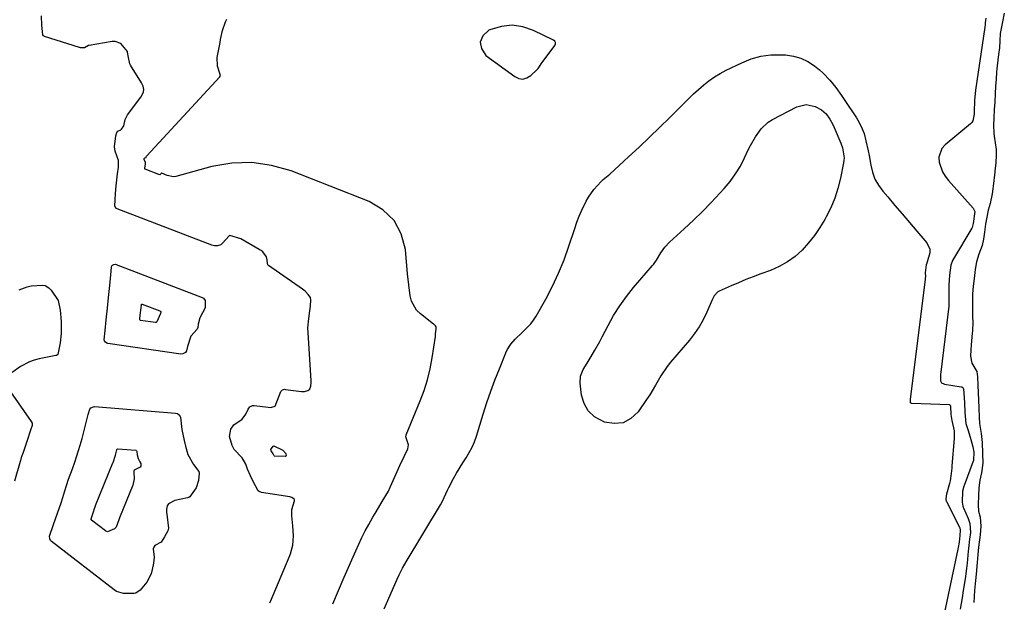
# Model space of a CAD drawing. Units: inches. Extents: x 1862523 to 1869705, y 447718 to 454008.
# Drawn here: x 1866750 to 1867152, y 450230 to 450468 of the extents above; entities that cross this region are included whole.
import ezdxf

# ---------------------------------------------------------------- set-up
doc = ezdxf.new("R2010")
doc.units = ezdxf.units.IN
doc.header["$MEASUREMENT"] = 0
for name, color, linetype in [('1', 7, 'Continuous'), ('7', 7, 'Continuous'), ('8', 7, 'Continuous')]:
    doc.layers.add(name, color=color, linetype=linetype)

msp = doc.modelspace()

# ---------------------------------------------------------------- linework, layer by layer
at = {"layer": '1', "color": 18}
msp.add_polyline3d([(1866968.4, 450457.69, 1630), (1866968.4, 450458.3, 1630), (1866968.13, 450458.84, 1630), (1866967.66, 450459.22, 1630), (1866959.4, 450463.24, 1630), (1866955.11, 450464.66, 1630), (1866950.8, 450465.33, 1630), (1866946.47, 450464.87, 1630), (1866942.11, 450463.66, 1630), (1866941.22, 450463.28, 1630), (1866938.83, 450460.95, 1630), (1866937.64, 450458.47, 1630), (1866938.24, 450455.8, 1630), (1866940.04, 450452.98, 1630), (1866951.82, 450444.36, 1630), (1866953.49, 450443.64, 1630), (1866955.14, 450443.39, 1630), (1866956.74, 450443.84, 1630), (1866958.31, 450444.76, 1630), (1866960.84, 450447.14, 1630), (1866961.34, 450447.69, 1630), (1866962.15, 450448.94, 1630), (1866962.57, 450449.55, 1630), (1866968.15, 450457.13, 1630), (1866968.4, 450457.69, 1630)], dxfattribs=at)
at = {"layer": '7', "color": 18}
for points in [[(1866851.95, 450229.57, 1628), (1866852.14, 450230.04, 1628), (1866859.85, 450248.24, 1628), (1866860.35, 450249.51, 1628), (1866861.27, 450253.13, 1628), (1866861.59, 450256.85, 1628), (1866861.25, 450260.93, 1628), (1866860.89, 450265.02, 1628), (1866860.83, 450267.62, 1628), (1866861.96, 450271.26, 1628), (1866861.93, 450271.6, 1628), (1866861.77, 450271.9, 1628), (1866860.81, 450272.58, 1628), (1866860.42, 450272.7, 1628), (1866860.02, 450272.8, 1628), (1866848.56, 450274.59, 1628), (1866847.5, 450275.01, 1628), (1866847.19, 450275.24, 1628), (1866845.13, 450279.02, 1628), (1866844.07, 450281.34, 1628), (1866842.83, 450284.15, 1628), (1866842.06, 450286.17, 1628), (1866840.67, 450288.78, 1628), (1866837.38, 450292.18, 1628), (1866836.48, 450293.79, 1628), (1866835.42, 450297.41, 1628), (1866835.95, 450300.41, 1628), (1866837.23, 450302.23, 1628), (1866840.66, 450304.52, 1628), (1866842.06, 450306.57, 1628), (1866843, 450308.65, 1628), (1866843.72, 450309.58, 1628), (1866844.77, 450310.1, 1628), (1866845.56, 450310.13, 1628), (1866851.16, 450309.39, 1628), (1866852.17, 450309.35, 1628), (1866853.69, 450309.69, 1628), (1866854.01, 450309.89, 1628), (1866855.75, 450314.11, 1628), (1866856.37, 450315.77, 1628), (1866857.03, 450316.45, 1628), (1866857.94, 450316.72, 1628), (1866858.27, 450316.71, 1628), (1866864.85, 450315.83, 1628), (1866865.98, 450315.82, 1628), (1866867.41, 450316.22, 1628), (1866868.17, 450316.73, 1628), (1866868.28, 450316.86, 1628), (1866868.68, 450317.98, 1628), (1866868.75, 450319.49, 1628), (1866868.74, 450319.87, 1628), (1866868.72, 450320.24, 1628), (1866867.48, 450339.92, 1628), (1866867.43, 450341.62, 1628), (1866867.64, 450344.44, 1628), (1866868.11, 450347.82, 1628), (1866868.47, 450350.64, 1628), (1866868.65, 450353.3, 1628), (1866868.5, 450354.19, 1628), (1866867.59, 450355.48, 1628), (1866866.45, 450356.64, 1628), (1866865.82, 450357.16, 1628), (1866865.17, 450357.65, 1628), (1866851.32, 450367.28, 1628), (1866851.08, 450367.53, 1628), (1866850.94, 450368.05, 1628), (1866850.85, 450369.62, 1628), (1866850.58, 450370.78, 1628), (1866849.03, 450372.8, 1628), (1866848.34, 450373.33, 1628), (1866847.97, 450373.57, 1628), (1866847.6, 450373.8, 1628), (1866840.06, 450378.14, 1628), (1866835.63, 450379.5, 1628), (1866835.27, 450379.43, 1628), (1866832.52, 450376.44, 1628), (1866831.85, 450375.75, 1628), (1866830.58, 450375.24, 1628), (1866829.29, 450375.26, 1628), (1866828.74, 450375.38, 1628), (1866828.2, 450375.54, 1628), (1866789.65, 450390.36, 1628), (1866789.13, 450390.7, 1628), (1866788.71, 450391.56, 1628), (1866788.75, 450394, 1628), (1866788.97, 450396.64, 1628), (1866789.23, 450399.81, 1628), (1866789.75, 450404.63, 1628), (1866790.12, 450407.36, 1628), (1866790.16, 450410.14, 1628), (1866788.82, 450413.9, 1628), (1866788.53, 450415.74, 1628), (1866789.1, 450420.13, 1628), (1866789.41, 450421.5, 1628), (1866789.87, 450422.07, 1628), (1866791.1, 450422.67, 1628), (1866791.43, 450422.91, 1628), (1866792.34, 450424.32, 1628), (1866792.88, 450426.89, 1628), (1866793.82, 450428.82, 1628), (1866799.23, 450436, 1628), (1866799.85, 450436.96, 1628), (1866800.37, 450438.16, 1628), (1866800.53, 450439.11, 1628), (1866800.17, 450440.53, 1628), (1866799.49, 450441.87, 1628), (1866795.04, 450449.09, 1628), (1866794.77, 450449.61, 1628), (1866794.1, 450452.91, 1628), (1866793.86, 450454.31, 1628), (1866793.76, 450454.64, 1628), (1866791.05, 450457.87, 1628), (1866788.86, 450458.68, 1628), (1866787.61, 450458.68, 1628), (1866778.25, 450457.13, 1628), (1866777.93, 450457.05, 1628), (1866776.24, 450456.16, 1628), (1866774.63, 450456.09, 1628), (1866774.25, 450456.19, 1628), (1866760, 450460.79, 1628), (1866759.77, 450460.9, 1628), (1866759.58, 450461.05, 1628), (1866759.3, 450461.46, 1628), (1866758.83, 450465.42, 1628), (1866758.8, 450469.24, 1628)], [(1867151.54, 450470.24, 1628), (1867150.82, 450466.74, 1628), (1867149.87, 450461.94, 1628), (1867149.7, 450459.02, 1628), (1867149.52, 450456.12, 1628), (1867149.23, 450453.35, 1628), (1867148.64, 450448.72, 1628), (1867148.5, 450447.5, 1628), (1867148.37, 450446.22, 1628), (1867148.16, 450443.3, 1628), (1867147.99, 450440.36, 1628), (1867147.82, 450437.43, 1628), (1867147.63, 450433.91, 1628), (1867147.46, 450430.98, 1628), (1867147.26, 450427.46, 1628), (1867147.1, 450424.53, 1628), (1867147.22, 450421.32, 1628), (1867147.37, 450420.02, 1628), (1867148.17, 450414.58, 1628), (1867148.23, 450414.06, 1628), (1867148.23, 450412.48, 1628), (1867148.05, 450409.2, 1628), (1867147.72, 450405.76, 1628), (1867147.67, 450405.39, 1628), (1867146.99, 450399.71, 1628), (1867146.84, 450398.53, 1628), (1867146.54, 450396.53, 1628), (1867145.82, 450392.64, 1628), (1867144.98, 450389.82, 1628), (1867144.35, 450386.97, 1628), (1867143.91, 450384.19, 1628), (1867143.4, 450380.85, 1628), (1867143, 450378.03, 1628), (1867142.55, 450375.41, 1628), (1867141.18, 450371.84, 1628), (1867140.14, 450368.71, 1628), (1867139.66, 450365.64, 1628), (1867139.21, 450361.95, 1628), (1867138.84, 450358.86, 1628), (1867138.57, 450355.73, 1628), (1867138.52, 450352.66, 1628), (1867138.56, 450349.53, 1628), (1867138.61, 450346.41, 1628), (1867138.64, 450343.88, 1628), (1867138.56, 450340.92, 1628), (1867138.52, 450340.33, 1628), (1867138.47, 450339.74, 1628), (1867138.01, 450334.76, 1628), (1867137.87, 450332.8, 1628), (1867137.81, 450330.22, 1628), (1867138.23, 450327.33, 1628), (1867140.3, 450323.93, 1628), (1867140.57, 450321.78, 1628), (1867140.78, 450318.28, 1628), (1867140.94, 450315.38, 1628), (1867141.06, 450312.31, 1628), (1867141.14, 450309.12, 1628), (1867141.23, 450305.31, 1628), (1867141.42, 450302.72, 1628), (1867142.15, 450298.73, 1628), (1867142.45, 450295.07, 1628), (1867142.68, 450290.47, 1628), (1867142.76, 450286.54, 1628), (1867142.28, 450282.69, 1628), (1867141.59, 450279.68, 1628), (1867141.15, 450276.45, 1628), (1867141, 450273.33, 1628), (1867140.87, 450269.59, 1628), (1867141.08, 450267.01, 1628), (1867141.75, 450264.55, 1628), (1867141.95, 450260.92, 1628), (1867141.66, 450257.25, 1628), (1867141, 450252.31, 1628), (1867140.78, 450249.24, 1628), (1867140.48, 450246.03, 1628), (1867140.09, 450241.28, 1628), (1867139.85, 450238.65, 1628), (1867139.43, 450234.53, 1628), (1867139.11, 450229.76, 1628)], [(1866898.53, 450227.13, 1632), (1866903.81, 450239.21, 1632), (1866904.66, 450241.04, 1632), (1866906.05, 450243.73, 1632), (1866907.55, 450246.35, 1632), (1866921.51, 450269.51, 1632), (1866922.06, 450270.48, 1632), (1866923.05, 450272.49, 1632), (1866924.37, 450275.58, 1632), (1866924.86, 450276.58, 1632), (1866926.83, 450280.3, 1632), (1866928.05, 450282.47, 1632), (1866930.63, 450286.71, 1632), (1866932.01, 450288.78, 1632), (1866934.48, 450293.05, 1632), (1866935.44, 450295.31, 1632), (1866936.26, 450297.64, 1632), (1866938.99, 450306.64, 1632), (1866940.47, 450311.3, 1632), (1866942.04, 450315.93, 1632), (1866943.74, 450320.52, 1632), (1866945.53, 450325.07, 1632), (1866948.21, 450331.63, 1632), (1866948.78, 450332.85, 1632), (1866950.19, 450335.11, 1632), (1866951.95, 450337.15, 1632), (1866954.89, 450339.94, 1632), (1866958.39, 450343.4, 1632), (1866959.5, 450344.92, 1632), (1866960.52, 450346.53, 1632), (1866964.44, 450353.54, 1632), (1866967.18, 450358.79, 1632), (1866969.71, 450364.13, 1632), (1866971.92, 450369.61, 1632), (1866973.92, 450375.18, 1632), (1866976.28, 450382.42, 1632), (1866977.15, 450384.91, 1632), (1866978.1, 450387.38, 1632), (1866979.16, 450389.8, 1632), (1866980.97, 450393.54, 1632), (1866981.88, 450395.18, 1632), (1866984.05, 450398.22, 1632), (1866987.13, 450401.51, 1632), (1866987.95, 450402.31, 1632), (1866990.55, 450404.59, 1632), (1866998.27, 450411.67, 1632), (1867002.53, 450415.63, 1632), (1867006.75, 450419.62, 1632), (1867010.93, 450423.66, 1632), (1867015.07, 450427.74, 1632), (1867020.81, 450433.46, 1632), (1867022.78, 450435.39, 1632), (1867024.79, 450437.29, 1632), (1867026.83, 450439.15, 1632), (1867028.89, 450440.97, 1632), (1867031.04, 450442.69, 1632), (1867033.27, 450444.28, 1632), (1867035.61, 450445.69, 1632), (1867038.04, 450446.98, 1632), (1867044.41, 450450.04, 1632), (1867048.29, 450451.56, 1632), (1867052.25, 450452.68, 1632), (1867056.33, 450453.2, 1632), (1867060.5, 450453.32, 1632), (1867062.34, 450453.23, 1632), (1867065.53, 450452.77, 1632), (1867068.58, 450451.94, 1632), (1867071.41, 450450.54, 1632), (1867074.1, 450448.76, 1632), (1867076.19, 450447.07, 1632), (1867077.67, 450445.78, 1632), (1867080.4, 450442.98, 1632), (1867082.83, 450439.89, 1632), (1867085.11, 450436.69, 1632), (1867086.21, 450435.05, 1632), (1867091.19, 450427.48, 1632), (1867091.73, 450426.62, 1632), (1867093.21, 450423.94, 1632), (1867094.33, 450421.11, 1632), (1867095.09, 450418.12, 1632), (1867095.99, 450414.11, 1632)], [(1867086.18, 450411.18, 1634), (1867086.11, 450410.16, 1634), (1867085.96, 450409.14, 1634), (1867084.68, 450402.85, 1634), (1867083.65, 450398.75, 1634), (1867082.38, 450394.74, 1634), (1867080.75, 450390.86, 1634), (1867078.88, 450387.07, 1634), (1867078.35, 450386.1, 1634), (1867076.32, 450382.76, 1634), (1867074.12, 450379.53, 1634), (1867071.67, 450376.5, 1634), (1867069.05, 450373.59, 1634), (1867066.16, 450371, 1634), (1867063.08, 450368.7, 1634), (1867059.71, 450366.84, 1634), (1867056.16, 450365.27, 1634), (1867052.17, 450363.82, 1634), (1867049.12, 450362.68, 1634), (1867046.09, 450361.5, 1634), (1867043.08, 450360.25, 1634), (1867040.09, 450358.97, 1634), (1867035.21, 450356.82, 1634), (1867034.7, 450356.54, 1634), (1867033.14, 450354.87, 1634), (1867032.58, 450353.84, 1634), (1867032.33, 450353.31, 1634), (1867030.13, 450348.18, 1634), (1867028.67, 450345.15, 1634), (1867027.03, 450342.23, 1634), (1867025.15, 450339.47, 1634), (1867023.09, 450336.81, 1634), (1867015.4, 450327.75, 1634), (1867013.99, 450325.98, 1634), (1867011.46, 450322.27, 1634), (1867009.24, 450318.35, 1634), (1867006.88, 450314.5, 1634), (1867005.63, 450312.62, 1634), (1867002.1, 450307.53, 1634), (1866999.2, 450304.83, 1634), (1866996.02, 450303.08, 1634), (1866992.4, 450302.72, 1634), (1866988.49, 450303.31, 1634), (1866984.31, 450305.55, 1634), (1866981.77, 450307.87, 1634), (1866980.13, 450310.88, 1634), (1866979.09, 450314.36, 1634), (1866978.51, 450319.17, 1634), (1866978.66, 450322.1, 1634), (1866979.79, 450324.8, 1634), (1866981.42, 450327.41, 1634), (1866982.99, 450330.05, 1634), (1866984.51, 450332.69, 1634), (1866986.47, 450336.27, 1634), (1866987.42, 450338.08, 1634), (1866989.86, 450342.79, 1634), (1866992.15, 450346.86, 1634), (1866994.63, 450350.82, 1634), (1866997.37, 450354.59, 1634), (1867000.29, 450358.24, 1634), (1867008.06, 450367.31, 1634), (1867008.4, 450367.73, 1634), (1867009.6, 450369.49, 1634), (1867011.36, 450372.39, 1634), (1867013, 450374.71, 1634), (1867014.96, 450376.76, 1634), (1867021, 450382.25, 1634), (1867024.74, 450385.76, 1634), (1867028.42, 450389.33, 1634), (1867032, 450393, 1634), (1867035.51, 450396.73, 1634), (1867037.29, 450398.68, 1634), (1867039.71, 450401.6, 1634), (1867041.94, 450404.64, 1634), (1867043.87, 450407.87, 1634), (1867045.61, 450411.23, 1634), (1867047.1, 450414.46, 1634), (1867047.99, 450416.28, 1634), (1867049.97, 450419.82, 1634), (1867052.29, 450423.1, 1634), (1867055.22, 450425.73, 1634), (1867056.91, 450426.8, 1634), (1867066.95, 450432.09, 1634), (1867070.67, 450433.03, 1634), (1867074.39, 450432.16, 1634), (1867076.91, 450430.78, 1634), (1867078.81, 450429.13, 1634), (1867080.34, 450427.05, 1634), (1867081.59, 450424.79, 1634), (1867082.13, 450423.61, 1634), (1867084.84, 450417.2, 1634), (1867085.54, 450415.25, 1634), (1867086.18, 450411.18, 1634)], [(1867095.99, 450414.11, 1632), (1867096.38, 450412.1, 1632), (1867097.05, 450408.17, 1632), (1867097.77, 450405.3, 1632), (1867098.77, 450402.57, 1632), (1867100.22, 450400.03, 1632), (1867101.95, 450397.63, 1632), (1867103.97, 450395.27, 1632), (1867106.94, 450391.79, 1632), (1867109.91, 450388.3, 1632), (1867112.87, 450384.81, 1632), (1867115.82, 450381.31, 1632), (1867119.9, 450376.47, 1632), (1867121.12, 450373.87, 1632), (1867121.15, 450372.47, 1632), (1867119.9, 450368.28, 1632), (1867119.62, 450367.47, 1632), (1867119.3, 450364.26, 1632), (1867119.33, 450362.71, 1632), (1867119.32, 450362.07, 1632), (1867119.29, 450361.71, 1632), (1867119.28, 450361.59, 1632), (1867113.18, 450312.65, 1632), (1867113.15, 450312.38, 1632), (1867113.11, 450311.72, 1632), (1867113.17, 450311.37, 1632), (1867113.32, 450311.21, 1632), (1867113.53, 450311.11, 1632), (1867113.64, 450311.08, 1632), (1867113.75, 450311.07, 1632), (1867129.11, 450310.51, 1632), (1867129.34, 450310.43, 1632), (1867129.48, 450310.22, 1632), (1867129.53, 450309.83, 1632), (1867129.67, 450306.44, 1632), (1867130.13, 450304.01, 1632), (1867131.06, 450299.83, 1632), (1867131.14, 450296.7, 1632), (1867130.19, 450285.52, 1632), (1867130.1, 450284.47, 1632), (1867129.89, 450282.39, 1632), (1867129.46, 450279.3, 1632), (1867129.22, 450278.28, 1632), (1867127.94, 450273.95, 1632), (1867127.77, 450273.28, 1632), (1867127.69, 450271.7, 1632), (1867127.87, 450271.04, 1632), (1867127.93, 450270.92, 1632), (1867133.23, 450260.46, 1632), (1867133.34, 450260.23, 1632), (1867133.6, 450259.26, 1632), (1867133.39, 450257.03, 1632), (1867133.09, 450254.35, 1632), (1867132.73, 450252.15, 1632), (1867132.59, 450251.42, 1632), (1867127.08, 450225.73, 1632)], [(1866816.37, 450331.14, 1628), (1866815.52, 450331.1, 1628), (1866785.8, 450335.46, 1628), (1866785.46, 450335.56, 1628), (1866784.87, 450335.93, 1628), (1866784.46, 450336.53, 1628), (1866784.34, 450336.86, 1628), (1866784.68, 450340.68, 1628), (1866785.13, 450345.03, 1628), (1866785.64, 450349.91, 1628), (1866786.1, 450354.25, 1628), (1866786.61, 450359.14, 1628), (1866787.04, 450363.49, 1628), (1866787.31, 450366.56, 1628), (1866787.5, 450367.15, 1628), (1866787.69, 450367.39, 1628), (1866788.23, 450367.73, 1628), (1866788.83, 450367.79, 1628), (1866789.14, 450367.72, 1628), (1866824.26, 450354.23, 1628), (1866824.82, 450353.92, 1628), (1866825.56, 450352.91, 1628), (1866825.57, 450349.93, 1628), (1866823.28, 450345.93, 1628), (1866822.72, 450343.33, 1628), (1866822.46, 450341.99, 1628), (1866822.29, 450341.24, 1628), (1866819.73, 450338.48, 1628), (1866818.32, 450334.26, 1628), (1866817.92, 450332.47, 1628), (1866817.47, 450331.77, 1628), (1866816.37, 450331.14, 1628)], [(1866749.66, 450357.32, 1628), (1866752.83, 450358.61, 1628), (1866754.51, 450358.94, 1628), (1866759.23, 450359.19, 1628), (1866760.19, 450359.07, 1628), (1866761.8, 450358.15, 1628), (1866762.72, 450357.17, 1628), (1866765.48, 450353.03, 1628)], [(1866765.48, 450353.03, 1628), (1866766.31, 450348.99, 1628), (1866766.7, 450344.39, 1628), (1866766.76, 450339.57, 1628), (1866766.39, 450335.73, 1628), (1866765.35, 450330.98, 1628), (1866764.85, 450330.55, 1628), (1866764.63, 450330.48, 1628), (1866757.76, 450329.17, 1628), (1866755.76, 450328.66, 1628), (1866753.82, 450327.98, 1628), (1866750.21, 450326.01, 1628), (1866746.84, 450323.57, 1628)], [(1866746.05, 450315.63, 1628), (1866754.57, 450303.63, 1628), (1866754.88, 450302.87, 1628), (1866754.87, 450302.01, 1628), (1866754.29, 450300.09, 1628), (1866752.78, 450295.47, 1628), (1866751.22, 450290.88, 1628), (1866750.51, 450288.93, 1628), (1866750.12, 450287.7, 1628), (1866750, 450287.29, 1628), (1866747.76, 450279.26, 1628)], [(1866801.66, 450238.06, 1628), (1866798.93, 450234.7, 1628), (1866797.28, 450233.54, 1628), (1866796.49, 450233.42, 1628), (1866792.14, 450233.43, 1628), (1866789.38, 450234.25, 1628), (1866788.41, 450234.88, 1628), (1866762.75, 450254.74, 1628), (1866762.47, 450255.01, 1628), (1866762.09, 450255.65, 1628), (1866761.96, 450256.81, 1628), (1866763.57, 450261.5, 1628), (1866765.29, 450266.19, 1628), (1866766.75, 450270.39, 1628), (1866767.43, 450272.55, 1628), (1866768.26, 450275.25, 1628), (1866768.93, 450277.41, 1628), (1866769.82, 450280.05, 1628), (1866771.39, 450284.26, 1628), (1866772.33, 450286.96, 1628), (1866773, 450289.11, 1628), (1866773.83, 450291.81, 1628), (1866774.5, 450293.97, 1628), (1866775.31, 450296.66, 1628), (1866775.91, 450298.84, 1628), (1866776.59, 450301.55, 1628), (1866777.12, 450303.73, 1628), (1866777.79, 450306.45, 1628), (1866778.42, 450308.57, 1628), (1866778.91, 450309.17, 1628), (1866779.92, 450309.62, 1628), (1866780.3, 450309.64, 1628), (1866813.43, 450307.05, 1628), (1866814.22, 450306.84, 1628), (1866814.89, 450306.36, 1628), (1866815.48, 450305.29, 1628), (1866816.06, 450300.37, 1628), (1866817.01, 450295.76, 1628), (1866817.43, 450293.5, 1628), (1866818.43, 450290.13, 1628), (1866820.7, 450286.02, 1628), (1866822.89, 450283.16, 1628), (1866823.07, 450282.49, 1628), (1866822.75, 450279.55, 1628), (1866821.86, 450276.57, 1628), (1866819.84, 450273.63, 1628), (1866819.2, 450272.89, 1628), (1866818.82, 450272.6, 1628), (1866818.6, 450272.51, 1628), (1866818.37, 450272.43, 1628), (1866813.18, 450271.27, 1628), (1866810.62, 450270, 1628), (1866810.04, 450269.09, 1628), (1866809.79, 450267.74, 1628), (1866809.78, 450266.42, 1628), (1866809.84, 450265.75, 1628), (1866810.55, 450260.1, 1628), (1866810.34, 450258.97, 1628), (1866808.94, 450256.47, 1628), (1866807.51, 450254.35, 1628), (1866805.02, 450252.91, 1628), (1866804.54, 450252.32, 1628), (1866804.32, 450251.6, 1628), (1866804.69, 450248.19, 1628), (1866804.46, 450245.74, 1628), (1866803.9, 450243.16, 1628), (1866803.44, 450241.42, 1628), (1866801.66, 450238.06, 1628)]]:
    msp.add_polyline3d(points, dxfattribs=at)
at = {"layer": '8', "color": 18}
for points in [[(1866908.46, 450294.04, 1630), (1866907.72, 450296.44, 1630), (1866907.4, 450297.33, 1630), (1866907.47, 450297.96, 1630), (1866907.53, 450298.16, 1630), (1866913.29, 450312.03, 1630), (1866914.89, 450316.3, 1630), (1866916.26, 450320.63, 1630), (1866917.31, 450325.05, 1630), (1866918.14, 450329.53, 1630), (1866919.43, 450338.27, 1630), (1866919.45, 450338.43, 1630), (1866919.52, 450339.38, 1630), (1866919.77, 450341.27, 1630), (1866919.82, 450341.89, 1630), (1866919.78, 450342.27, 1630), (1866919.47, 450342.65, 1630), (1866919.1, 450343, 1630), (1866918.91, 450343.16, 1630), (1866918.71, 450343.32, 1630), (1866913.33, 450347.52, 1630), (1866911.78, 450349.06, 1630), (1866909.68, 450352.71, 1630), (1866909.13, 450354.83, 1630), (1866908.56, 450359.34, 1630), (1866908.1, 450363.86, 1630), (1866907.19, 450373.75, 1630), (1866905.45, 450380.14, 1630), (1866902.58, 450385.7, 1630), (1866898.04, 450389.99, 1630), (1866892.39, 450393.44, 1630), (1866860.61, 450405.86, 1630), (1866852.6, 450408.12, 1630), (1866844.54, 450409.34, 1630), (1866836.39, 450409, 1630), (1866828.19, 450407.61, 1630), (1866813.48, 450403.63, 1630), (1866812.6, 450403.49, 1630), (1866810.01, 450403.94, 1630), (1866807.8, 450404.93, 1630), (1866807.7, 450404.93, 1630), (1866807.57, 450404.82, 1630), (1866807.35, 450404.55, 1630), (1866807.2, 450404.4, 1630), (1866807.08, 450404.34, 1630), (1866806.67, 450404.37, 1630), (1866801.02, 450406.54, 1630), (1866800.99, 450406.56, 1630), (1866800.96, 450406.6, 1630), (1866800.93, 450406.9, 1630), (1866801, 450407.81, 1630), (1866801.12, 450408.83, 1630), (1866801.14, 450409.31, 1630), (1866800.59, 450410.57, 1630), (1866800.58, 450410.92, 1630), (1866800.84, 450411.15, 1630), (1866801.38, 450411.38, 1630), (1866801.42, 450411.42, 1630), (1866801.45, 450411.46, 1630), (1866801.58, 450411.94, 1630), (1866801.65, 450412.04, 1630), (1866801.69, 450412.09, 1630), (1866831.44, 450444.32, 1630), (1866831.51, 450444.4, 1630), (1866831.74, 450444.87, 1630), (1866831.61, 450445.28, 1630), (1866830.5, 450448.64, 1630), (1866830.43, 450452.17, 1630), (1866831.57, 450458.31, 1630), (1866831.81, 450459.54, 1630), (1866832.63, 450463.21, 1630), (1866833.83, 450466.75, 1630), (1866834.36, 450467.88, 1630)], [(1867143.94, 450468.2, 1630), (1867143.73, 450466.33, 1630), (1867143.67, 450465.39, 1630), (1867143.62, 450464.85, 1630), (1867143.59, 450464.68, 1630), (1867143.57, 450464.5, 1630), (1867139.76, 450438.8, 1630), (1867139.44, 450434.57, 1630), (1867139.23, 450430.01, 1630), (1867139.24, 450429.05, 1630), (1867138.76, 450426.32, 1630), (1867138.33, 450425.68, 1630), (1867137.78, 450425.1, 1630), (1867127.35, 450416.5, 1630), (1867126.05, 450414.99, 1630), (1867124.82, 450411.48, 1630), (1867124.9, 450409.48, 1630), (1867126.31, 450405.48, 1630), (1867127.41, 450403.68, 1630), (1867128.71, 450401.98, 1630), (1867138.85, 450390.67, 1630), (1867139.45, 450389.34, 1630), (1867138.77, 450384.46, 1630), (1867138.44, 450382.78, 1630), (1867138.3, 450382.51, 1630), (1867130.76, 450370.04, 1630), (1867130.37, 450369.32, 1630), (1867129.75, 450367.42, 1630), (1867129.24, 450363.32, 1630), (1867128.91, 450359.2, 1630), (1867128.96, 450355.07, 1630), (1867128.92, 450351.39, 1630), (1867128.85, 450350.68, 1630), (1867125.63, 450323.73, 1630), (1867125.55, 450322.94, 1630), (1867125.46, 450320.97, 1630), (1867125.51, 450320.2, 1630), (1867125.97, 450319.39, 1630), (1867126.82, 450318.91, 1630), (1867127.14, 450318.83, 1630), (1867133.97, 450317.75, 1630), (1867134.19, 450317.68, 1630), (1867134.56, 450317.44, 1630), (1867134.93, 450316.85, 1630), (1867135.09, 450315.09, 1630), (1867135.31, 450311.14, 1630), (1867135.42, 450307.22, 1630), (1867135.88, 450302.83, 1630), (1867136.78, 450299.97, 1630), (1867137.91, 450296.27, 1630), (1867138.76, 450293.24, 1630), (1867139.12, 450291.09, 1630), (1867139.02, 450287.79, 1630), (1867138.92, 450287.5, 1630), (1867138.87, 450287.35, 1630), (1867135.1, 450277.51, 1630), (1867134.97, 450277.12, 1630), (1867134.49, 450275.11, 1630), (1867134.3, 450270.65, 1630), (1867134.63, 450269.04, 1630), (1867134.76, 450268.66, 1630), (1867134.92, 450268.28, 1630), (1867136.82, 450263.98, 1630), (1867137.53, 450261.9, 1630), (1867137.73, 450258.28, 1630), (1867137.28, 450255.54, 1630), (1867136.96, 450251.77, 1630), (1867136.85, 450250.61, 1630), (1867136.36, 450245.73, 1630), (1867136.13, 450243.61, 1630), (1867135.57, 450239.4, 1630), (1867134.82, 450234.64, 1630), (1867134.32, 450231.56, 1630), (1867133.59, 450226.94, 1630)], [(1866805.46, 450343.94, 1630), (1866805.37, 450343.93, 1630), (1866805.28, 450343.93, 1630), (1866799.15, 450344.83, 1630), (1866798.96, 450344.93, 1630), (1866798.85, 450345.12, 1630), (1866798.87, 450345.46, 1630), (1866799.02, 450346.92, 1630), (1866799.34, 450349.94, 1630), (1866799.48, 450351.31, 1630), (1866799.5, 450351.37, 1630), (1866799.59, 450351.46, 1630), (1866799.71, 450351.51, 1630), (1866799.84, 450351.49, 1630), (1866807.08, 450348.71, 1630), (1866807.21, 450348.65, 1630), (1866807.38, 450348.44, 1630), (1866807.39, 450348.38, 1630), (1866807.4, 450348.31, 1630), (1866807.33, 450347.71, 1630), (1866805.8, 450344.3, 1630), (1866805.68, 450344.07, 1630), (1866805.46, 450343.94, 1630)], [(1866789.79, 450261.96, 1630), (1866789.24, 450260.44, 1630), (1866788.57, 450259.71, 1630), (1866785.73, 450258.59, 1630), (1866785.34, 450258.63, 1630), (1866784.99, 450258.82, 1630), (1866784.87, 450258.9, 1630), (1866779.12, 450263.36, 1630), (1866779.05, 450263.42, 1630), (1866778.94, 450263.65, 1630), (1866778.95, 450263.91, 1630), (1866779.93, 450266.64, 1630), (1866780.39, 450268.09, 1630), (1866780.62, 450268.81, 1630), (1866780.75, 450269.16, 1630), (1866780.8, 450269.28, 1630), (1866787.91, 450286.74, 1630), (1866787.95, 450286.85, 1630), (1866788.89, 450289.81, 1630), (1866789.43, 450292.02, 1630), (1866789.5, 450292.17, 1630), (1866789.67, 450292.35, 1630), (1866789.91, 450292.41, 1630), (1866797.16, 450291.84, 1630), (1866797.33, 450291.79, 1630), (1866797.53, 450291.62, 1630), (1866797.62, 450291.36, 1630), (1866797.81, 450289.98, 1630), (1866798.14, 450288.52, 1630), (1866798.85, 450287.16, 1630), (1866799.24, 450286.4, 1630), (1866799.3, 450285.37, 1630), (1866799.02, 450284.96, 1630), (1866797.14, 450284.02, 1630), (1866796.56, 450283.72, 1630), (1866796.48, 450283.63, 1630), (1866796.43, 450283.53, 1630), (1866796.41, 450282.87, 1630), (1866796.59, 450280.22, 1630), (1866796.04, 450277.53, 1630), (1866790.62, 450264.21, 1630), (1866790.33, 450263.47, 1630), (1866789.79, 450261.96, 1630)], [(1866858.16, 450289.3, 1630), (1866853.84, 450289.46, 1630), (1866853.7, 450289.57, 1630), (1866853.32, 450290.4, 1630), (1866852.49, 450291.66, 1630), (1866852.33, 450292.1, 1630), (1866852.51, 450292.53, 1630), (1866853.28, 450293.52, 1630), (1866853.33, 450293.57, 1630), (1866853.48, 450293.64, 1630), (1866857.22, 450291.91, 1630), (1866858.4, 450290.47, 1630), (1866858.47, 450290.27, 1630), (1866858.5, 450289.72, 1630), (1866858.49, 450289.61, 1630), (1866858.4, 450289.45, 1630), (1866858.16, 450289.3, 1630)], [(1866877.6, 450229.12, 1630), (1866879.93, 450234.56, 1630), (1866882.26, 450240, 1630), (1866886.92, 450250.81, 1630), (1866888.15, 450253.54, 1630), (1866889.44, 450256.24, 1630), (1866890.81, 450258.89, 1630), (1866892.23, 450261.52, 1630), (1866893.98, 450264.59, 1630), (1866895.21, 450266.71, 1630), (1866897.74, 450270.93, 1630), (1866900.28, 450275.13, 1630), (1866901.03, 450276.76, 1630), (1866901.18, 450277.09, 1630), (1866904.42, 450284.43, 1630), (1866904.97, 450285.66, 1630), (1866906.76, 450289.3, 1630), (1866908.26, 450292.41, 1630), (1866908.46, 450294.04, 1630)]]:
    msp.add_polyline3d(points, dxfattribs=at)

doc.saveas('drawing.dxf')
